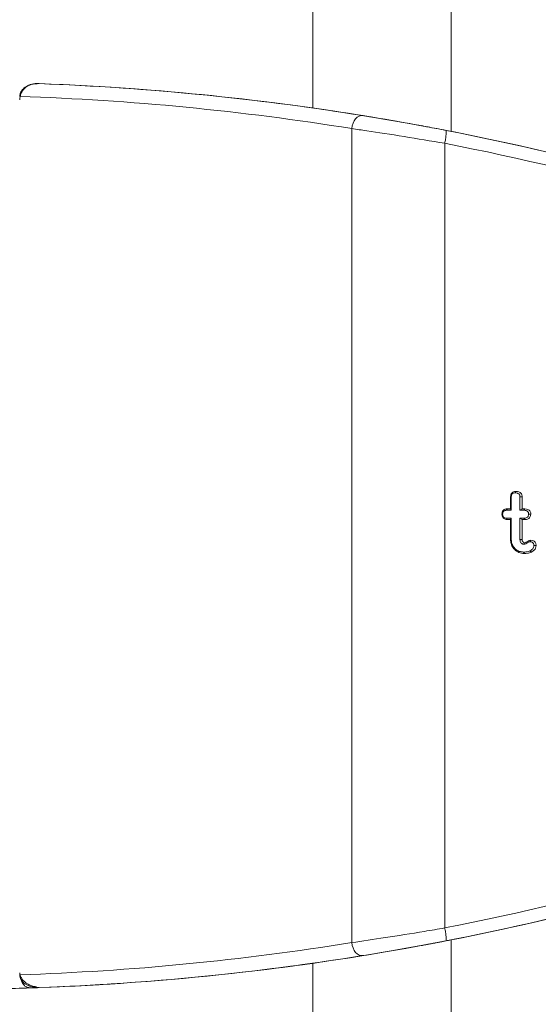
# Model space of a CAD drawing. Units: millimetres. Extents: x -45896 to -40646, y -1091 to 6334.
# Drawn here: x -43696 to -43664, y 5388 to 5448 of the extents above; entities that cross this region are included whole.
import ezdxf

# ---------------------------------------------------------------- set-up
doc = ezdxf.new("R2010")
doc.units = ezdxf.units.MM
doc.header["$LTSCALE"] = 3
doc.layers.get('0').update_dxf_attribs({"lineweight": 15})

msp = doc.modelspace()

# ---------------------------------------------------------------- linework, layer by layer
for p, q in [((-43678.069, 5442.685), (-43678.069, 5646.291)), ((-43678.069, 4691.601), (-43678.069, 5390.687))]:
    msp.add_line(p, q)
at = {"color": 7, "linetype": 'Continuous', "lineweight": 15}
for p, q in [((-43669.65, 5646.291), (-43669.65, 5441.265)), ((-43671.469, 5441.611), (-43671.469, 5441.611)), ((-43671.469, 5441.611), (-43671.426, 5441.602)), ((-43675.689, 5441.432), (-43675.689, 5391.94)), ((-43670.037, 5440.538), (-43670.037, 5392.834)), ((-43666.024, 5418.312), (-43666.024, 5419.054)), ((-43665.983, 5418.224), (-43665.983, 5419.052)), ((-43665.456, 5419.052), (-43665.456, 5418.224)), ((-43665.322, 5419.053), (-43665.322, 5418.312)), ((-43666.281, 5418.224), (-43665.983, 5418.224)), ((-43666.235, 5418.312), (-43666.024, 5418.312)), ((-43666.024, 5418.312), (-43665.983, 5418.224)), ((-43665.322, 5418.312), (-43665.456, 5418.224)), ((-43665.456, 5418.224), (-43665.211, 5418.224)), ((-43665.322, 5418.312), (-43665.164, 5418.312)), ((-43665.983, 5417.748), (-43666.281, 5417.748)), ((-43666.024, 5417.66), (-43666.237, 5417.66)), ((-43666.024, 5417.66), (-43665.983, 5417.748)), ((-43666.024, 5416.426), (-43666.024, 5417.66)), ((-43665.983, 5416.427), (-43665.983, 5417.748)), ((-43665.322, 5417.66), (-43665.456, 5417.748)), ((-43665.211, 5417.748), (-43665.456, 5417.748)), ((-43665.456, 5417.748), (-43665.456, 5416.449)), ((-43665.322, 5417.66), (-43665.322, 5416.451)), ((-43665.163, 5417.66), (-43665.322, 5417.66)), ((-43669.65, 5392.108), (-43671.469, 5391.762)), ((-43669.65, 5392.108), (-43669.65, 3890.362)), ((-43671.469, 5391.762), (-43671.469, 5391.762))]:
    msp.add_line(p, q, dxfattribs=at)
at = {"color": 7, "linetype": 'Continuous', "lineweight": 15, "flags": 128}
for points in [[(-43694.864, 5444.172), (-43694.864, 5444.172)], [(-43675.01, 5442.222), (-43675.126, 5442.223), (-43675.242, 5442.189), (-43675.353, 5442.122), (-43675.456, 5442.024), (-43675.544, 5441.901), (-43675.614, 5441.756), (-43675.663, 5441.598), (-43675.689, 5441.432)], [(-43671.469, 5441.611), (-43671.469, 5441.611)], [(-43675.01, 5391.15), (-43675.126, 5391.149), (-43675.242, 5391.183), (-43675.353, 5391.251), (-43675.456, 5391.348), (-43675.544, 5391.472), (-43675.614, 5391.616), (-43675.663, 5391.774), (-43675.689, 5391.94)], [(-43671.469, 5391.762), (-43671.469, 5391.762)]]:
    msp.add_lwpolyline(points, dxfattribs=at)
at = {"color": 7, "linetype": 'Continuous', "lineweight": 15}
for centre, radius, start, end in [((-43694.9, 5443.172), 1, 87.94251, 179.98658), ((-43700.647, 5283.204), 161.071, 79.56325, 87.88833), ((-43672.379, 5441.19), 2.43, 344.44394, 3.15066), ((-43700.647, 5283.204), 161.071, 68.90355, 78.83446), ((-43700.647, 5550.168), 161.071, 281.16554, 291.09645), ((-43672.379, 5392.182), 2.43, 356.84934, 15.55606), ((-43700.647, 5550.168), 161.071, 272.11167, 280.43675)]:
    msp.add_arc(centre, radius, start, end, dxfattribs=at)
for centre, major_axis, ratio, start_param, end_param in [((-43700.647, 5283.204), (0, 161.071), 0.999991, 6.123339, 6.24633), ((-43701.199, 5283.204), (0, 160.271), 0.999991, 6.123339, 6.250118), ((-43700.647, 5283.204), (0, 161.071), 0.999999, 6.100762, 6.145859), ((-43700.647, 5283.204), (161.071, 0), 0.999999, 1.202594, 1.379057), ((-43700.58, 5283.204), (160.271, 0), 0.999999, 1.202594, 1.379057), ((-43700.58, 5550.168), (160.271, 0), 0.999999, 4.904128, 5.080591), ((-43700.647, 5550.168), (161.071, 0), 0.999999, 4.904128, 5.080591), ((-43701.199, 5550.168), (0, 160.271), 0.999991, 3.17466, 3.301439), ((-43700.647, 5550.168), (0, 161.071), 0.999999, 3.301385, 3.335974), ((-43700.647, 5550.168), (0, 161.071), 0.999991, 3.178448, 3.301439), ((-43700.647, 5550.168), (0, 161.071), 0.999991, 3.17615, 3.178439)]:
    msp.add_ellipse(centre, major_axis=major_axis, ratio=ratio, start_param=start_param, end_param=end_param, dxfattribs=at)
for points, knots in [([(-43695.9, 5443.388), (-43695.893, 5443.454), (-43695.879, 5443.587), (-43695.76, 5443.787), (-43695.538, 5443.984), (-43695.172, 5444.146), (-43694.875, 5444.159), (-43694.712, 5444.166)], [0, 0, 0, 0, 0.126785, 0.253065, 0.433948, 0.689704, 1, 1, 1, 1]), ([(-43694.712, 5444.166), (-43694.74, 5444.167), (-43694.832, 5444.17), (-43694.861, 5444.171), (-43694.864, 5444.172), (-43694.864, 5444.172)], [0, 0, 0, 0, 0.277117, 0.908527, 1, 1, 1, 1]), ([(-43675.01, 5442.222), (-43674.744, 5442.179), (-43673.911, 5442.043), (-43672.186, 5441.748), (-43670.697, 5441.465), (-43669.952, 5441.324)], [0, 0, 0, 0, 0.1899169, 0.5948707, 1, 1, 1, 1]), ([(-43669.456, 5441.227), (-43669.616, 5441.258), (-43669.999, 5441.333), (-43670.566, 5441.442), (-43671.065, 5441.536), (-43671.404, 5441.599), (-43671.447, 5441.607), (-43671.469, 5441.611)], [0, 0, 0, 0, 0.1540144, 0.3693281, 0.5808819, 0.7905682, 1, 1, 1, 1]), ([(-43670.037, 5440.538), (-43670.87, 5440.679), (-43672.536, 5440.961), (-43674.464, 5441.255), (-43675.392, 5441.389), (-43675.689, 5441.432)], [0, 0, 0, 0, 0.4045351, 0.8096218, 1, 1, 1, 1]), ([(-43666.024, 5419.054), (-43666.021, 5419.099), (-43666.016, 5419.174), (-43665.963, 5419.268), (-43665.889, 5419.332), (-43665.796, 5419.366), (-43665.73, 5419.369), (-43665.7, 5419.37)], [0, 0, 0, 0, 0.257253, 0.435473, 0.615115, 0.823678, 1, 1, 1, 1]), ([(-43665.7, 5419.37), (-43665.71, 5419.351), (-43665.725, 5419.321), (-43665.741, 5419.292), (-43665.746, 5419.282)], [0, 0, 0, 0, 0.652754, 1, 1, 1, 1]), ([(-43665.7, 5419.37), (-43665.641, 5419.367), (-43665.549, 5419.362), (-43665.434, 5419.306), (-43665.367, 5419.235), (-43665.328, 5419.146), (-43665.324, 5419.085), (-43665.322, 5419.053)], [0, 0, 0, 0, 0.314726, 0.492695, 0.67186, 0.833055, 1, 1, 1, 1]), ([(-43666.024, 5419.054), (-43666.015, 5419.054), (-43666.002, 5419.053), (-43665.988, 5419.052), (-43665.983, 5419.052)], [0, 0, 0, 0, 0.652718, 1, 1, 1, 1]), ([(-43665.983, 5419.052), (-43665.981, 5419.085), (-43665.978, 5419.138), (-43665.946, 5419.202), (-43665.903, 5419.246), (-43665.834, 5419.278), (-43665.778, 5419.28), (-43665.746, 5419.282)], [0, 0, 0, 0, 0.257322, 0.417074, 0.553254, 0.745855, 1, 1, 1, 1]), ([(-43665.746, 5419.282), (-43665.701, 5419.28), (-43665.631, 5419.277), (-43665.548, 5419.242), (-43665.498, 5419.199), (-43665.467, 5419.143), (-43665.457, 5419.092), (-43665.457, 5419.061), (-43665.456, 5419.052)], [0, 0, 0, 0, 0.318715, 0.491272, 0.63594, 0.780866, 0.933983, 1, 1, 1, 1]), ([(-43665.322, 5419.053), (-43665.341, 5419.053), (-43665.386, 5419.053), (-43665.43, 5419.052), (-43665.456, 5419.052)], [0, 0, 0, 0, 0.42072, 1, 1, 1, 1]), ([(-43666.551, 5417.988), (-43666.548, 5418.033), (-43666.544, 5418.11), (-43666.493, 5418.207), (-43666.426, 5418.269), (-43666.336, 5418.307), (-43666.272, 5418.31), (-43666.235, 5418.312)], [0, 0, 0, 0, 0.261654, 0.441717, 0.622461, 0.789391, 1, 1, 1, 1]), ([(-43666.509, 5417.988), (-43666.507, 5418.03), (-43666.503, 5418.091), (-43666.46, 5418.162), (-43666.408, 5418.203), (-43666.345, 5418.223), (-43666.3, 5418.224), (-43666.281, 5418.224)], [0, 0, 0, 0, 0.325698, 0.483846, 0.643118, 0.8454, 1, 1, 1, 1]), ([(-43666.235, 5418.312), (-43666.241, 5418.301), (-43666.256, 5418.272), (-43666.271, 5418.242), (-43666.281, 5418.224)], [0, 0, 0, 0, 0.389624, 1, 1, 1, 1]), ([(-43665.164, 5418.312), (-43665.17, 5418.301), (-43665.186, 5418.272), (-43665.201, 5418.243), (-43665.211, 5418.224)], [0, 0, 0, 0, 0.378234, 1, 1, 1, 1]), ([(-43665.211, 5418.224), (-43665.167, 5418.222), (-43665.099, 5418.218), (-43665.017, 5418.183), (-43664.971, 5418.139), (-43664.94, 5418.083), (-43664.931, 5418.03), (-43664.93, 5417.998), (-43664.93, 5417.988)], [0, 0, 0, 0, 0.314666, 0.483541, 0.62538, 0.766335, 0.930262, 1, 1, 1, 1]), ([(-43665.164, 5418.312), (-43665.099, 5418.308), (-43665.001, 5418.301), (-43664.888, 5418.234), (-43664.83, 5418.157), (-43664.799, 5418.072), (-43664.797, 5418.014), (-43664.796, 5417.988)], [0, 0, 0, 0, 0.349024, 0.520181, 0.691943, 0.858947, 1, 1, 1, 1]), ([(-43666.237, 5417.66), (-43666.28, 5417.663), (-43666.354, 5417.668), (-43666.446, 5417.72), (-43666.509, 5417.789), (-43666.546, 5417.883), (-43666.549, 5417.951), (-43666.551, 5417.988)], [0, 0, 0, 0, 0.249028, 0.427379, 0.605859, 0.783554, 1, 1, 1, 1]), ([(-43666.551, 5417.988), (-43666.546, 5417.988), (-43666.532, 5417.988), (-43666.518, 5417.988), (-43666.509, 5417.988)], [0, 0, 0, 0, 0.389628, 1, 1, 1, 1]), ([(-43666.281, 5417.748), (-43666.315, 5417.75), (-43666.37, 5417.753), (-43666.437, 5417.79), (-43666.479, 5417.837), (-43666.506, 5417.905), (-43666.508, 5417.957), (-43666.509, 5417.988)], [0, 0, 0, 0, 0.2689928, 0.4307339, 0.592437, 0.7548656, 1, 1, 1, 1]), ([(-43666.237, 5417.66), (-43666.243, 5417.672), (-43666.257, 5417.701), (-43666.272, 5417.731), (-43666.281, 5417.748)], [0, 0, 0, 0, 0.40018, 1, 1, 1, 1]), ([(-43664.93, 5417.988), (-43664.932, 5417.951), (-43664.936, 5417.894), (-43664.977, 5417.825), (-43665.034, 5417.78), (-43665.115, 5417.752), (-43665.178, 5417.75), (-43665.211, 5417.748)], [0, 0, 0, 0, 0.255445, 0.4040742, 0.5528313, 0.7616148, 1, 1, 1, 1]), ([(-43665.163, 5417.66), (-43665.17, 5417.673), (-43665.186, 5417.702), (-43665.202, 5417.731), (-43665.211, 5417.748)], [0, 0, 0, 0, 0.421339, 1, 1, 1, 1]), ([(-43664.796, 5417.988), (-43664.8, 5417.937), (-43664.807, 5417.855), (-43664.871, 5417.759), (-43664.953, 5417.698), (-43665.054, 5417.665), (-43665.129, 5417.662), (-43665.163, 5417.66)], [0, 0, 0, 0, 0.270704, 0.435184, 0.599633, 0.814378, 1, 1, 1, 1]), ([(-43664.796, 5417.988), (-43664.813, 5417.988), (-43664.857, 5417.988), (-43664.902, 5417.988), (-43664.93, 5417.988)], [0, 0, 0, 0, 0.378274, 1, 1, 1, 1]), ([(-43666.024, 5416.426), (-43666.018, 5416.426), (-43666.004, 5416.427), (-43665.99, 5416.427), (-43665.983, 5416.427)], [0, 0, 0, 0, 0.500059, 1, 1, 1, 1]), ([(-43665.187, 5415.598), (-43665.304, 5415.611), (-43665.522, 5415.635), (-43665.783, 5415.824), (-43665.958, 5416.057), (-43666.02, 5416.273), (-43666.024, 5416.395), (-43666.024, 5416.426)], [0, 0, 0, 0, 0.265609, 0.497689, 0.718199, 0.928347, 1, 1, 1, 1]), ([(-43665.233, 5415.686), (-43665.322, 5415.694), (-43665.501, 5415.71), (-43665.729, 5415.854), (-43665.902, 5416.054), (-43665.976, 5416.259), (-43665.981, 5416.388), (-43665.983, 5416.427)], [0, 0, 0, 0, 0.2278456, 0.4572014, 0.6704011, 0.8987482, 1, 1, 1, 1]), ([(-43665.322, 5416.451), (-43665.334, 5416.451), (-43665.363, 5416.45), (-43665.407, 5416.449), (-43665.44, 5416.449), (-43665.456, 5416.449)], [0, 0, 0, 0, 0.270305, 0.635153, 1, 1, 1, 1]), ([(-43665.456, 5416.449), (-43665.454, 5416.409), (-43665.449, 5416.34), (-43665.401, 5416.253), (-43665.348, 5416.207), (-43665.309, 5416.184), (-43665.276, 5416.169), (-43665.248, 5416.164), (-43665.226, 5416.162), (-43665.222, 5416.162)], [0, 0, 0, 0, 0.2880979, 0.4993695, 0.7107038, 0.7934411, 0.8346593, 0.9706953, 1, 1, 1, 1]), ([(-43665.322, 5416.451), (-43665.321, 5416.423), (-43665.319, 5416.377), (-43665.29, 5416.317), (-43665.258, 5416.285), (-43665.233, 5416.269), (-43665.221, 5416.262), (-43665.207, 5416.255), (-43665.191, 5416.252), (-43665.179, 5416.251), (-43665.175, 5416.25)], [0, 0, 0, 0, 0.295956, 0.503402, 0.711205, 0.787578, 0.825988, 0.864099, 0.964073, 1, 1, 1, 1]), ([(-43665.175, 5416.25), (-43665.152, 5416.253), (-43665.101, 5416.26), (-43665.022, 5416.309), (-43664.933, 5416.378), (-43664.848, 5416.395), (-43664.805, 5416.403)], [0, 0, 0, 0, 0.1746286, 0.3715081, 0.6778023, 1, 1, 1, 1]), ([(-43664.805, 5416.403), (-43664.81, 5416.392), (-43664.824, 5416.363), (-43664.839, 5416.333), (-43664.848, 5416.315)], [0, 0, 0, 0, 0.373056, 1, 1, 1, 1]), ([(-43664.805, 5416.403), (-43664.748, 5416.399), (-43664.661, 5416.392), (-43664.561, 5416.329), (-43664.506, 5416.257), (-43664.477, 5416.17), (-43664.474, 5416.111), (-43664.472, 5416.081)], [0, 0, 0, 0, 0.320274, 0.489818, 0.65943, 0.83008, 1, 1, 1, 1]), ([(-43664.848, 5415.764), (-43664.885, 5415.748), (-43664.964, 5415.714), (-43665.096, 5415.691), (-43665.187, 5415.688), (-43665.233, 5415.686)], [0, 0, 0, 0, 0.3081546, 0.650732, 1, 1, 1, 1]), ([(-43665.222, 5416.162), (-43665.183, 5416.167), (-43665.094, 5416.18), (-43664.997, 5416.257), (-43664.911, 5416.307), (-43664.862, 5416.313), (-43664.848, 5416.315)], [0, 0, 0, 0, 0.28477, 0.642389, 0.89134, 1, 1, 1, 1]), ([(-43665.175, 5416.25), (-43665.177, 5416.246), (-43665.188, 5416.227), (-43665.203, 5416.197), (-43665.217, 5416.172), (-43665.222, 5416.162)], [0, 0, 0, 0, 0.13447, 0.672537, 1, 1, 1, 1]), ([(-43664.848, 5416.315), (-43664.813, 5416.313), (-43664.758, 5416.31), (-43664.686, 5416.278), (-43664.642, 5416.232), (-43664.611, 5416.165), (-43664.608, 5416.113), (-43664.607, 5416.081)], [0, 0, 0, 0, 0.265887, 0.432585, 0.601057, 0.751503, 1, 1, 1, 1]), ([(-43664.607, 5416.081), (-43664.61, 5416.045), (-43664.617, 5415.973), (-43664.686, 5415.869), (-43664.77, 5415.805), (-43664.831, 5415.773), (-43664.848, 5415.764)], [0, 0, 0, 0, 0.254076, 0.510761, 0.863605, 1, 1, 1, 1]), ([(-43664.763, 5415.684), (-43664.777, 5415.698), (-43664.805, 5415.724), (-43664.833, 5415.751), (-43664.848, 5415.764)], [0, 0, 0, 0, 0.499943, 1, 1, 1, 1]), ([(-43664.472, 5416.081), (-43664.478, 5416.029), (-43664.49, 5415.929), (-43664.594, 5415.782), (-43664.7, 5415.721), (-43664.763, 5415.684)], [0, 0, 0, 0, 0.295227, 0.580302, 1, 1, 1, 1]), ([(-43664.472, 5416.081), (-43664.49, 5416.081), (-43664.535, 5416.081), (-43664.58, 5416.081), (-43664.607, 5416.081)], [0, 0, 0, 0, 0.399955, 1, 1, 1, 1]), ([(-43665.187, 5415.598), (-43665.195, 5415.613), (-43665.21, 5415.642), (-43665.226, 5415.671), (-43665.233, 5415.686)], [0, 0, 0, 0, 0.500042, 1, 1, 1, 1]), ([(-43664.763, 5415.684), (-43664.801, 5415.668), (-43664.875, 5415.635), (-43665.019, 5415.605), (-43665.123, 5415.601), (-43665.187, 5415.598)], [0, 0, 0, 0, 0.2800043, 0.5602245, 1, 1, 1, 1]), ([(-43675.689, 5391.94), (-43675.035, 5392.036), (-43673.728, 5392.227), (-43671.673, 5392.554), (-43670.448, 5392.764), (-43670.037, 5392.834)], [0, 0, 0, 0, 0.399768, 0.798907, 1, 1, 1, 1]), ([(-43669.952, 5392.049), (-43670.319, 5391.978), (-43671.415, 5391.768), (-43673.252, 5391.439), (-43674.424, 5391.246), (-43675.01, 5391.15)], [0, 0, 0, 0, 0.20142, 0.600856, 1, 1, 1, 1]), ([(-43671.469, 5391.762), (-43671.46, 5391.763), (-43671.438, 5391.767), (-43671.209, 5391.81), (-43670.754, 5391.895), (-43670.144, 5392.011), (-43669.685, 5392.101), (-43669.456, 5392.146)], [0, 0, 0, 0, 0.128753, 0.342098, 0.559588, 0.779699, 1, 1, 1, 1]), ([(-43695.898, 5390.104), (-43695.88, 5390.017), (-43695.846, 5389.843), (-43695.69, 5389.632), (-43695.435, 5389.42), (-43695.155, 5389.278), (-43694.934, 5389.261), (-43694.877, 5389.257)], [0, 0, 0, 0, 0.184291, 0.3676, 0.535937, 0.880823, 1, 1, 1, 1]), ([(-43695.082, 5389.193), (-43695.146, 5389.192), (-43695.261, 5389.191), (-43695.42, 5389.217), (-43695.566, 5389.281), (-43695.694, 5389.408), (-43695.807, 5389.627), (-43695.873, 5389.874), (-43695.891, 5390.044), (-43695.898, 5390.104)], [0, 0, 0, 0, 0.122237, 0.221202, 0.319885, 0.491062, 0.671699, 0.883696, 1, 1, 1, 1]), ([(-43694.712, 5389.206), (-43694.897, 5389.216), (-43695.205, 5389.233), (-43695.568, 5389.41), (-43695.775, 5389.605), (-43695.883, 5389.8), (-43695.895, 5389.927), (-43695.9, 5389.985)], [0, 0, 0, 0, 0.352425, 0.585009, 0.756155, 0.890747, 1, 1, 1, 1]), ([(-43695.082, 5389.193), (-43695.354, 5389.184), (-43696.291, 5389.153), (-43697.369, 5389.129), (-43698.266, 5389.114), (-43698.562, 5389.11), (-43698.759, 5389.108), (-43698.891, 5389.107), (-43698.979, 5389.106), (-43699.038, 5389.105), (-43699.077, 5389.105), (-43699.104, 5389.104), (-43699.121, 5389.104), (-43699.134, 5389.104), (-43699.142, 5389.104), (-43699.147, 5389.104), (-43699.149, 5389.104), (-43699.15, 5389.104), (-43699.15, 5389.104)], [0, 0, 0, 0, 0.200266, 0.688059, 0.790948, 0.859731, 0.905749, 0.936552, 0.957216, 0.97106, 0.980425, 0.986736, 0.991014, 0.993979, 0.997003, 0.998239, 0.999292, 1, 1, 1, 1]), ([(-43697.985, 5389.119), (-43697.939, 5389.12), (-43697.601, 5389.125), (-43697.095, 5389.135), (-43696.067, 5389.162), (-43695.286, 5389.185), (-43694.83, 5389.202), (-43694.716, 5389.207)], [0, 0, 0, 0, 0.071011, 0.524811, 0.765847, 0.941097, 1, 1, 1, 1])]:
    msp.add_open_spline(points, degree=3, knots=knots, dxfattribs=at)

doc.saveas('drawing.dxf')
